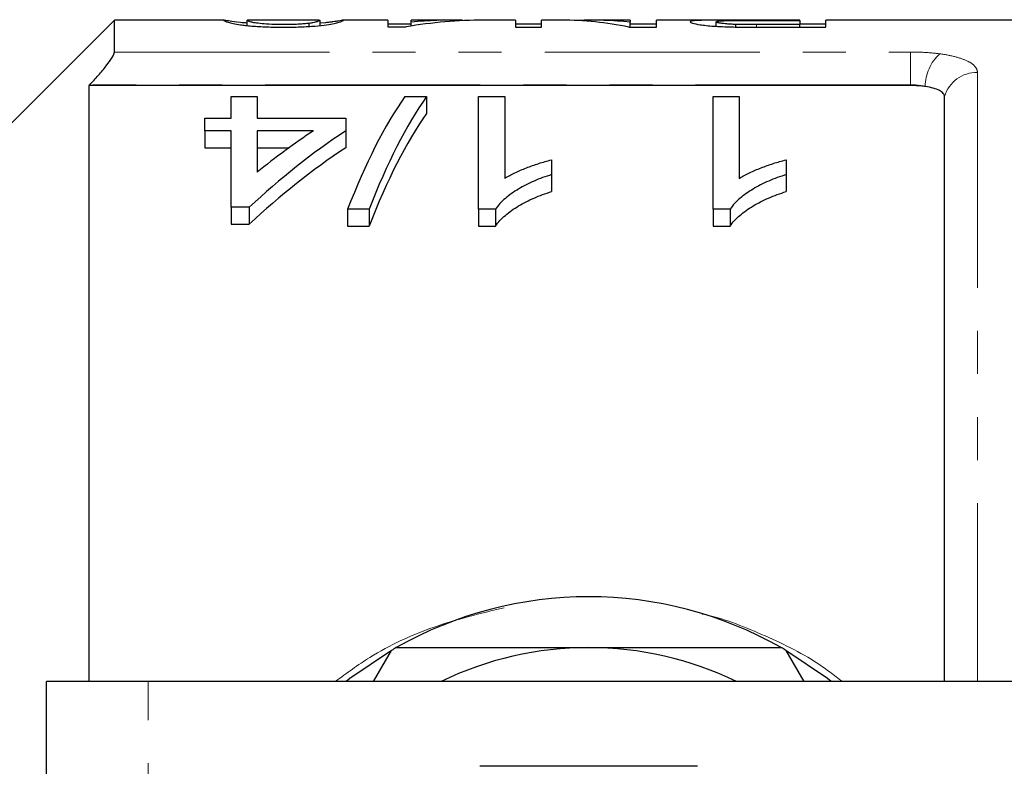
# Model space of a CAD drawing. Units: millimetres. Extents: x 120 to 287, y 82 to 267.
# Drawn here: x 149 to 178, y 117 to 139 of the extents above; entities that cross this region are included whole.
import ezdxf

# ---------------------------------------------------------------- set-up
doc = ezdxf.new("R2010")
doc.units = ezdxf.units.MM
doc.linetypes.add('PHANTOM', pattern=[12.7, 6.35, -1.27, 1.27, -1.27, 1.27, -1.27])

msp = doc.modelspace()

# ---------------------------------------------------------------- linework, layer by layer
at = {"color": 7, "linetype": 'Continuous', "lineweight": 25}
for p, q in [((151.927, 139.19), (147.427, 134.69)), ((155.17, 139.19), (151.927, 139.19)), ((151.927, 138.251), (151.927, 139.19)), ((155.17, 139.187), (155.153, 139.187)), ((155.845, 139.187), (155.857, 139.188)), ((155.845, 139.032), (155.845, 139.187)), ((157.969, 139.19), (155.857, 139.19)), ((157.969, 139.184), (157.999, 139.187)), ((157.999, 139.032), (157.999, 139.187)), ((159.999, 139.19), (158.678, 139.19)), ((158.691, 139.187), (158.678, 139.188)), ((159.999, 139.19), (159.999, 138.993)), ((161.966, 139.19), (160.691, 139.19)), ((160.691, 139.13), (160.691, 139.19)), ((162.206, 139.175), (162.206, 139.188)), ((163.768, 139.19), (162.836, 139.19)), ((163.768, 139.19), (163.768, 138.984)), ((165.123, 139.19), (164.537, 139.19)), ((164.537, 138.984), (164.537, 139.19)), ((167.153, 139.19), (166.078, 139.19)), ((167.153, 139.19), (167.153, 139.13)), ((169.986, 139.19), (167.922, 139.19)), ((167.922, 138.984), (167.922, 139.19)), ((172.153, 139.19), (170.839, 139.19)), ((170.865, 139.184), (172.153, 139.184)), ((172.153, 139.184), (172.153, 139.19)), ((172.153, 139.184), (172.153, 139.059)), ((187.277, 139.19), (172.922, 139.19)), ((172.922, 138.984), (172.922, 139.19)), ((157.677, 139.006), (157.677, 139.096)), ((158.154, 139.114), (157.999, 139.103)), ((160.691, 139.073), (159.999, 139.073)), ((159.999, 138.993), (160.537, 138.993)), ((160.691, 139.019), (160.691, 139.13)), ((164.537, 139.073), (163.768, 139.073)), ((163.768, 138.984), (164.537, 138.984)), ((167.109, 138.984), (167.922, 138.984)), ((167.153, 138.984), (167.153, 139.13)), ((167.922, 139.073), (167.153, 139.073)), ((169.691, 139.01), (169.691, 139.141)), ((170.264, 138.989), (170.264, 139.064)), ((172.153, 139.059), (170.88, 139.059)), ((170.945, 138.984), (172.922, 138.984)), ((172.922, 139.073), (172.153, 139.073)), ((172.153, 138.984), (172.153, 139.059)), ((151.199, 137.284), (151.177, 137.262)), ((175.427, 137.262), (151.177, 137.262)), ((151.177, 137.262), (151.177, 119.69)), ((155.371, 136.303), (155.371, 136.94)), ((155.371, 136.94), (156.14, 136.94)), ((156.14, 136.94), (156.14, 136.303)), ((160.504, 136.94), (161.14, 136.94)), ((161.14, 136.94), (161.14, 136.44)), ((162.678, 136.94), (163.448, 136.94)), ((162.678, 133.616), (162.678, 136.94)), ((163.448, 136.94), (163.448, 134.524)), ((169.601, 136.94), (170.371, 136.94)), ((169.601, 133.616), (169.601, 136.94)), ((170.371, 136.94), (170.371, 134.524)), ((176.427, 119.69), (176.427, 136.94)), ((154.601, 135.927), (154.601, 136.303)), ((154.601, 136.303), (155.371, 136.303)), ((156.14, 136.303), (158.755, 136.303)), ((158.755, 136.303), (158.755, 135.927)), ((155.371, 135.927), (154.601, 135.927)), ((154.601, 135.927), (154.601, 135.427)), ((155.371, 133.672), (155.371, 135.927)), ((156.14, 135.927), (156.14, 134.704)), ((157.806, 135.927), (156.14, 135.927)), ((158.755, 135.927), (158.755, 135.427)), ((154.601, 135.427), (155.371, 135.427)), ((156.14, 135.427), (157.082, 135.427)), ((164.832, 135.07), (164.832, 134.636)), ((171.755, 135.07), (171.755, 134.636)), ((164.832, 134.636), (164.832, 134.136)), ((171.755, 134.636), (171.755, 134.136)), ((155.909, 133.672), (155.371, 133.672)), ((155.371, 133.672), (155.371, 133.172)), ((155.909, 133.672), (155.909, 133.172)), ((159.448, 133.616), (158.812, 133.616)), ((158.812, 133.616), (158.812, 133.116)), ((159.448, 133.616), (159.448, 133.116)), ((163.174, 133.616), (162.678, 133.616)), ((162.678, 133.616), (162.678, 133.116)), ((163.174, 133.616), (163.174, 133.116)), ((170.097, 133.616), (169.601, 133.616)), ((169.601, 133.616), (169.601, 133.116)), ((170.097, 133.616), (170.097, 133.116)), ((155.371, 133.172), (155.909, 133.172)), ((158.812, 133.116), (159.448, 133.116)), ((162.678, 133.116), (163.174, 133.116)), ((169.601, 133.116), (170.097, 133.116)), ((159.577, 119.69), (160.107, 120.608)), ((171.748, 120.608), (172.278, 119.69)), ((152.927, 119.69), (149.927, 119.69)), ((149.927, 109.39), (149.927, 119.69)), ((180.927, 119.69), (152.927, 119.69))]:
    msp.add_line(p, q, dxfattribs=at)
at = {"color": 8, "linetype": 'PHANTOM', "lineweight": 18}
for p, q in [((170.88, 138.984), (170.88, 139.059)), ((151.927, 138.251), (175.427, 138.251)), ((175.427, 138.251), (175.427, 137.284)), ((177.396, 137.649), (177.396, 119.69)), ((175.427, 137.284), (151.199, 137.284)), ((175.427, 137.262), (175.427, 137.284)), ((152.927, 108.39), (152.927, 119.69))]:
    msp.add_line(p, q, dxfattribs=at)
at = {"color": 7, "linetype": 'Continuous', "lineweight": 25, "flags": 128}
for points in [[(160.107, 120.608), (158.878, 119.776), (158.768, 119.69)], [(173.086, 119.69), (172.977, 119.776), (171.748, 120.608)]]:
    msp.add_lwpolyline(points, dxfattribs=at)
at = {"color": 8, "linetype": 'PHANTOM', "lineweight": 18}
for centre, radius, start, end in [((177.169, 137.227), 1.312, 132.3175, 179.7694), ((177.378, 136.658), 0.991, 88.9772, 163.4854)]:
    msp.add_arc(centre, radius, start, end, dxfattribs=at)
at = {"color": 7, "linetype": 'Continuous', "lineweight": 25}
for radius, start, end in [(11.5, 60.4082, 119.5918), (11.5, 119.5918, 120.4082), (10, 90, 115.8419), (10, 64.1581, 90), (11.5, 59.5918, 60.4082)]:
    msp.add_arc((165.927, 110.69), radius, start, end, dxfattribs=at)
for centre, major_axis, ratio, start_param, end_param in [((162.836, 110.69), (0, 28.5), 0.6875, 0, 0.117597), ((161.966, 110.69), (0, 28.5), 0.687773, 6.270956, 6.348263), ((165.123, 110.69), (0, 28.5), 0.580733, 6.162871, 6.283185), ((166.078, 110.69), (0, 28.5), 0.580575, 6.218192, 6.312048), ((163.422, 111.19), (0, 27.75), 0.282051, 0.381989, 0.6298), ((164.058, 111.19), (0, 27.75), 0.282051, 0.381989, 0.6298), ((164.058, 110.69), (0, 27.75), 0.282051, 0.381989, 0.6298), ((168.449, 111.19), (0, 27.75), 0.770833, 0.470302, 0.626375), ((167.499, 111.19), (0, 27.75), 0.770857, 0.470302, 0.559817), ((168.449, 110.69), (0, 27.75), 0.770833, 0.470302, 0.626375)]:
    msp.add_ellipse(centre, major_axis=major_axis, ratio=ratio, start_param=start_param, end_param=end_param, dxfattribs=at)
for points, knots in [([(155.153, 139.187), (155.154, 139.185), (155.155, 139.182), (155.171, 139.171), (155.184, 139.165), (155.243, 139.141), (155.319, 139.12), (155.493, 139.083), (155.561, 139.069), (155.694, 139.048), (155.743, 139.042), (155.855, 139.029), (155.919, 139.023), (156.119, 139.007), (156.27, 138.998), (156.509, 138.989), (156.59, 138.987), (156.754, 138.985), (156.838, 138.984), (156.922, 138.984)], [0, 0, 0, 0, 0.125, 0.125, 0.25, 0.25, 0.5, 0.5, 0.625, 0.625, 0.6875, 0.6875, 0.75, 0.75, 0.875, 0.875, 0.9375, 0.9375, 1, 1, 1, 1]), ([(155.845, 139.103), (155.777, 139.109), (155.531, 139.129), (155.305, 139.166), (155.231, 139.179), (155.192, 139.186)], [0, 0, 0, 0, 0.15498, 0.557305, 1, 1, 1, 1]), ([(156.929, 139.059), (156.868, 139.059), (156.808, 139.06), (156.69, 139.062), (156.631, 139.064), (156.466, 139.071), (156.368, 139.077), (156.204, 139.093), (156.134, 139.101), (156.031, 139.117), (155.997, 139.125), (155.913, 139.147), (155.885, 139.16), (155.852, 139.178), (155.847, 139.184), (155.845, 139.187)], [0, 0, 0, 0, 0.0625, 0.0625, 0.125, 0.125, 0.25, 0.25, 0.375, 0.375, 0.5, 0.5, 0.75, 0.75, 1, 1, 1, 1]), ([(156.922, 138.984), (157.005, 138.984), (157.088, 138.984), (157.251, 138.987), (157.331, 138.989), (157.489, 138.995), (157.568, 138.998), (157.715, 139.007), (157.785, 139.012), (157.983, 139.028), (158.096, 139.042), (158.281, 139.068), (158.355, 139.082), (158.531, 139.12), (158.6, 139.141), (158.657, 139.165), (158.671, 139.171), (158.687, 139.182), (158.689, 139.185), (158.691, 139.187)], [0, 0, 0, 0, 0.0625, 0.0625, 0.125, 0.125, 0.1875, 0.1875, 0.25, 0.25, 0.375, 0.375, 0.5, 0.5, 0.75, 0.75, 0.875, 0.875, 1, 1, 1, 1]), ([(157.999, 139.187), (157.998, 139.185), (157.996, 139.182), (157.979, 139.171), (157.966, 139.165), (157.927, 139.149), (157.899, 139.14), (157.837, 139.124), (157.814, 139.119), (157.756, 139.107), (157.717, 139.102), (157.677, 139.096)], [0, 0, 0, 0, 0.25, 0.25, 0.5, 0.5, 0.75, 0.75, 0.875, 0.875, 1, 1, 1, 1]), ([(158.669, 139.189), (158.646, 139.186), (158.603, 139.177), (158.486, 139.158), (158.438, 139.15), (158.349, 139.138), (158.316, 139.133), (158.24, 139.124), (158.197, 139.119), (158.154, 139.114)], [0, 0, 0, 0, 0.5, 0.5, 0.75, 0.75, 0.875, 0.875, 1, 1, 1, 1]), ([(170.839, 139.19), (170.713, 139.19), (170.587, 139.19), (170.337, 139.19), (170.213, 139.19), (169.967, 139.19), (169.847, 139.19), (169.622, 139.19), (169.515, 139.189), (169.338, 139.187), (169.264, 139.186), (169.135, 139.181), (169.081, 139.178), (168.998, 139.17), (168.97, 139.165), (168.94, 139.157), (168.932, 139.153), (168.924, 139.147), (168.923, 139.143), (168.922, 139.139)], [0, 0, 0, 0, 0.125, 0.125, 0.25, 0.25, 0.375, 0.375, 0.5, 0.5, 0.625, 0.625, 0.75, 0.75, 0.875, 0.875, 0.9375, 0.9375, 1, 1, 1, 1]), ([(169.691, 139.141), (169.692, 139.145), (169.695, 139.15), (169.716, 139.157), (169.732, 139.161), (169.78, 139.167), (169.809, 139.17), (169.89, 139.175), (169.938, 139.176), (170.051, 139.179), (170.117, 139.181), (170.256, 139.182), (170.331, 139.183), (170.481, 139.184), (170.557, 139.184), (170.711, 139.184), (170.788, 139.184), (170.865, 139.184)], [0, 0, 0, 0, 0.125, 0.125, 0.25, 0.25, 0.375, 0.375, 0.5, 0.5, 0.625, 0.625, 0.75, 0.75, 0.875, 0.875, 1, 1, 1, 1]), ([(157.677, 139.096), (157.632, 139.091), (157.586, 139.086), (157.478, 139.077), (157.42, 139.073), (157.292, 139.066), (157.222, 139.063), (157.079, 139.06), (157.004, 139.059), (156.929, 139.059)], [0, 0, 0, 0, 0.25, 0.25, 0.5, 0.5, 0.75, 0.75, 1, 1, 1, 1]), ([(168.922, 139.139), (168.924, 139.134), (168.927, 139.128), (168.95, 139.115), (168.968, 139.108), (169.042, 139.086), (169.116, 139.071), (169.32, 139.04), (169.455, 139.025), (169.698, 139.008), (169.783, 139.003), (169.961, 138.996), (170.054, 138.993), (170.148, 138.991)], [0, 0, 0, 0, 0.125, 0.125, 0.25, 0.25, 0.5, 0.5, 0.75, 0.75, 0.875, 0.875, 1, 1, 1, 1]), ([(170.264, 139.064), (170.216, 139.066), (170.168, 139.068), (170.081, 139.073), (170.041, 139.075), (169.928, 139.085), (169.869, 139.092), (169.774, 139.107), (169.742, 139.114), (169.699, 139.128), (169.694, 139.135), (169.691, 139.141)], [0, 0, 0, 0, 0.125, 0.125, 0.25, 0.25, 0.5, 0.5, 0.75, 0.75, 1, 1, 1, 1]), ([(170.148, 138.991), (170.213, 138.989), (170.279, 138.988), (170.412, 138.986), (170.478, 138.986), (170.678, 138.984), (170.811, 138.984), (170.945, 138.984)], [0, 0, 0, 0, 0.25, 0.25, 0.5, 0.5, 1, 1, 1, 1]), ([(170.88, 139.059), (170.776, 139.059), (170.673, 139.059), (170.518, 139.06), (170.467, 139.061), (170.365, 139.062), (170.315, 139.063), (170.264, 139.064)], [0, 0, 0, 0, 0.5, 0.5, 0.75, 0.75, 1, 1, 1, 1]), ([(151.199, 137.284), (151.288, 137.377), (151.374, 137.471), (151.538, 137.658), (151.617, 137.753), (151.755, 137.931), (151.816, 138.017), (151.902, 138.161), (151.927, 138.218), (151.927, 138.251)], [0, 0, 0, 0, 0.25, 0.25, 0.5, 0.5, 0.75, 0.75, 1, 1, 1, 1]), ([(176.427, 136.94), (176.427, 136.972), (176.415, 137.002), (176.364, 137.062), (176.326, 137.09), (176.178, 137.166), (176.031, 137.207), (175.856, 137.233)], [0, 0, 0, 0, 0.25, 0.25, 0.5, 0.5, 1, 1, 1, 1]), ([(163.448, 134.524), (163.495, 134.554), (163.543, 134.583), (163.644, 134.639), (163.697, 134.666), (163.858, 134.743), (163.972, 134.791), (164.206, 134.881), (164.326, 134.924), (164.511, 134.984), (164.573, 135.003), (164.701, 135.038), (164.767, 135.054), (164.832, 135.07)], [0, 0, 0, 0, 0.125, 0.125, 0.25, 0.25, 0.5, 0.5, 0.75, 0.75, 0.875, 0.875, 1, 1, 1, 1]), ([(170.371, 134.524), (170.418, 134.554), (170.466, 134.583), (170.567, 134.639), (170.62, 134.666), (170.781, 134.743), (170.895, 134.791), (171.129, 134.881), (171.249, 134.924), (171.434, 134.984), (171.496, 135.003), (171.624, 135.038), (171.69, 135.054), (171.755, 135.07)], [0, 0, 0, 0, 0.125, 0.125, 0.25, 0.25, 0.5, 0.5, 0.75, 0.75, 0.875, 0.875, 1, 1, 1, 1]), ([(164.832, 134.636), (164.743, 134.607), (164.654, 134.578), (164.48, 134.515), (164.396, 134.481), (164.151, 134.375), (163.997, 134.297), (163.713, 134.126), (163.581, 134.034), (163.408, 133.886), (163.353, 133.835), (163.256, 133.729), (163.214, 133.673), (163.174, 133.616)], [0, 0, 0, 0, 0.125, 0.125, 0.25, 0.25, 0.5, 0.5, 0.75, 0.75, 0.875, 0.875, 1, 1, 1, 1]), ([(171.755, 134.636), (171.666, 134.607), (171.577, 134.578), (171.404, 134.515), (171.32, 134.481), (171.074, 134.375), (170.92, 134.297), (170.636, 134.126), (170.504, 134.034), (170.331, 133.886), (170.276, 133.835), (170.179, 133.729), (170.138, 133.673), (170.097, 133.616)], [0, 0, 0, 0, 0.125, 0.125, 0.25, 0.25, 0.5, 0.5, 0.75, 0.75, 0.875, 0.875, 1, 1, 1, 1]), ([(163.174, 133.116), (163.215, 133.173), (163.256, 133.229), (163.354, 133.336), (163.408, 133.386), (163.582, 133.534), (163.714, 133.626), (163.998, 133.797), (164.151, 133.875), (164.395, 133.981), (164.479, 134.014), (164.653, 134.077), (164.743, 134.107), (164.832, 134.136)], [0, 0, 0, 0, 0.125, 0.125, 0.25, 0.25, 0.5, 0.5, 0.75, 0.75, 0.875, 0.875, 1, 1, 1, 1]), ([(170.097, 133.116), (170.138, 133.173), (170.179, 133.229), (170.277, 133.336), (170.332, 133.386), (170.505, 133.534), (170.637, 133.626), (170.921, 133.797), (171.074, 133.875), (171.318, 133.981), (171.402, 134.014), (171.576, 134.077), (171.666, 134.107), (171.755, 134.136)], [0, 0, 0, 0, 0.125, 0.125, 0.25, 0.25, 0.5, 0.5, 0.75, 0.75, 0.875, 0.875, 1, 1, 1, 1]), ([(160.248, 120.69), (160.921, 120.69), (162.271, 120.69), (164.176, 120.69), (165.402, 120.69), (165.927, 120.69)], [0, 0, 0, 0, 0.361814, 0.726594, 1, 1, 1, 1]), ([(165.927, 120.69), (166.648, 120.69), (168.098, 120.69), (169.993, 120.69), (171.152, 120.69), (171.606, 120.69)], [0, 0, 0, 0, 0.374909, 0.754914, 1, 1, 1, 1]), ([(169.139, 117.19), (168.421, 117.19), (167.084, 117.19), (165.057, 117.19), (163.638, 117.19), (162.862, 117.19), (162.716, 117.19)], [0, 0, 0, 0, 0.338594, 0.630605, 0.930487, 1, 1, 1, 1])]:
    msp.add_open_spline(points, degree=3, knots=knots, dxfattribs=at)
at = {"color": 8, "linetype": 'PHANTOM', "lineweight": 18}
for points, knots in [([(175.427, 138.251), (175.577, 138.251), (175.723, 138.247), (176.01, 138.229), (176.152, 138.216), (176.285, 138.198)], [0, 0, 0, 0, 0.5, 0.5, 1, 1, 1, 1]), ([(176.285, 138.198), (176.457, 138.175), (176.611, 138.146), (176.887, 138.074), (177.006, 138.031), (177.198, 137.937), (177.272, 137.884), (177.37, 137.772), (177.396, 137.712), (177.396, 137.649)], [0, 0, 0, 0, 0.25, 0.25, 0.5, 0.5, 0.75, 0.75, 1, 1, 1, 1]), ([(158.448, 119.69), (158.782, 119.935), (159.675, 120.59), (161.349, 121.362), (162.732, 121.696), (163.428, 121.865)], [0, 0, 0, 0, 0.228116, 0.610835, 1, 1, 1, 1]), ([(169.271, 121.681), (169.277, 121.68), (169.887, 121.561), (171.048, 121.088), (172.442, 120.433), (173.173, 119.873), (173.411, 119.69)], [0, 0, 0, 0, 0.003772, 0.399498, 0.804307, 1, 1, 1, 1])]:
    msp.add_open_spline(points, degree=3, knots=knots, dxfattribs=at)
msp.add_open_spline([(175.856, 137.233), (175.724, 137.267), (175.578, 137.284), (175.427, 137.284)], degree=3, dxfattribs=at)
at = {"color": 7, "linetype": 'Continuous', "lineweight": 25}
msp.add_open_spline([(175.856, 137.233), (175.724, 137.252), (175.577, 137.262), (175.427, 137.262)], degree=3, dxfattribs=at)

doc.saveas('drawing.dxf')
